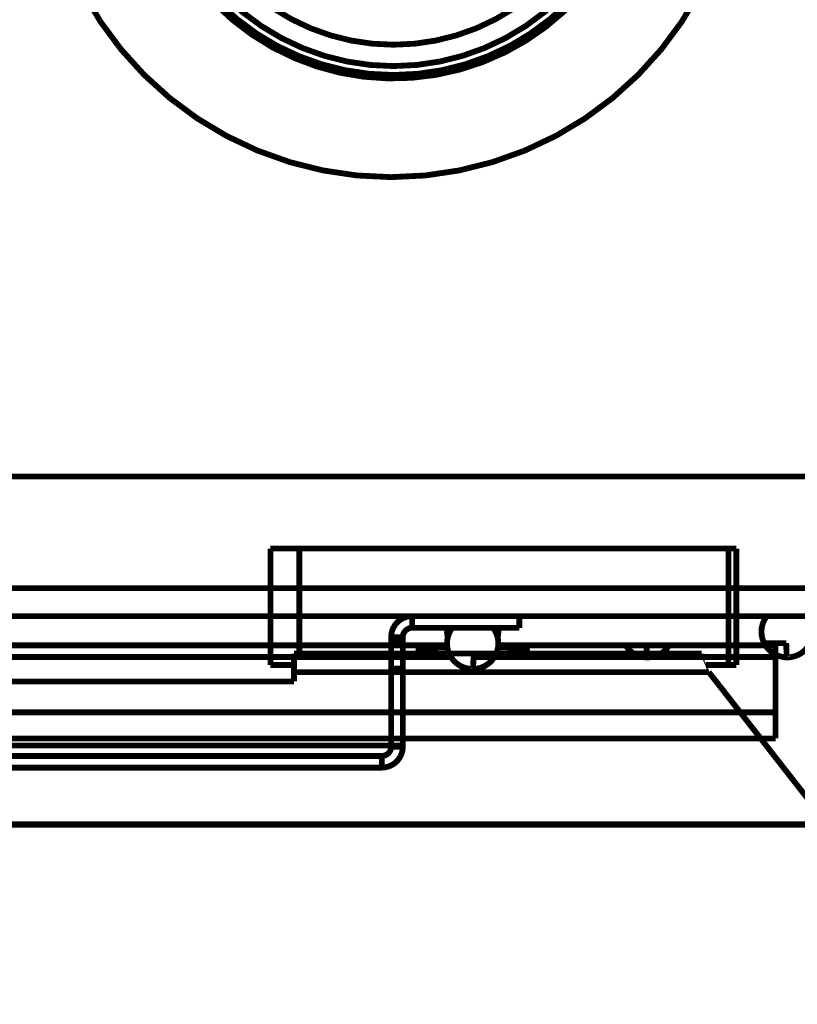
# Model space of a CAD drawing. Extents: x -261 to 1244, y -939 to 1061.
# Drawn here: x 1141 to 1208, y 118 to 203 of the extents above; entities that cross this region are included whole.
import ezdxf

# ---------------------------------------------------------------- set-up
doc = ezdxf.new("R2010")
doc.units = 0
doc.header["$MEASUREMENT"] = 0
doc.layers.get('0').update_dxf_attribs({"linetype": 'CONTINUOUS'})
for name, color, linetype in [('1', 7, 'CONTINUOUS'), ('6', 7, 'CONTINUOUS'), ('7', 7, 'CONTINUOUS')]:
    doc.layers.add(name, color=color, linetype=linetype)
doc.styles.get("Standard").update_dxf_attribs({"font": 'monotxt.shx'})
doc.dimstyles.new('DSTYLE2', dxfattribs={"dimtxt": 15, "dimasz": 15, "dimexe": 0.59999999, "dimexo": 0.29999999, "dimgap": 0.29999999, "dimtad": 1, "dimdec": 0, "dimzin": 11, "dimtxsty": 'STANDARD', "dimcen": 0.09, "dimazin": 3, "dimtp": 1, "dimtm": 1, "dimtfac": 1, "dimtdec": 4, "dimtofl": 0, "dimtmove": 0, "dimatfit": 3, "dimtolj": 1, "dimtzin": 0})

# ---------------------------------------------------------------- blocks, each defined once
blk = doc.blocks.new('_AH1')
at = {"color": 0, "linetype": 'CONTINUOUS'}
for p, q in [((-1, 0.166667), (0, 0)), ((-1, 0.166667), (-1, -0.166667)), ((0, 0), (-1, -0.166667)), ((0, 0), (-1, 0))]:
    blk.add_line(p, q, dxfattribs=at)
at = {"layer": '1', "color": 7, "linetype": 'CONTINUOUS'}
for p, q in [((-1, 0.166667), (0, 0)), ((-1, 0.166667), (-1, -0.166667)), ((0, 0), (-1, -0.166667)), ((0, 0), (-1, 0))]:
    blk.add_line(p, q, dxfattribs=at)
blk = doc.blocks.new('*D5')
at = {"layer": '7', "color": 1, "linetype": 'CONTINUOUS'}
for p, q in [((743.31425, 124.64676), (743.31425, 7.7900522)), ((1243.3142, 124.64678), (1243.3142, 7.7900522)), ((743.31425, 10.790052), (989.51933, 10.790052)), ((1243.3142, 10.790052), (989.51933, 10.790052))]:
    blk.add_line(p, q, dxfattribs=at)
at = {"layer": '7', "color": 1, "xscale": 15, "yscale": 15, "zscale": 15, "rotation": 180}
blk.add_blockref('_AH1', (743.31425, 10.790052), dxfattribs=at)
at = {"layer": '7', "color": 1, "xscale": 15, "yscale": 15, "zscale": 15}
blk.add_blockref('_AH1', (1243.3142, 10.790052), dxfattribs=at)

msp = doc.modelspace()

# ---------------------------------------------------------------- linework, layer by layer
at = {"layer": '6', "color": 30, "linetype": 'CONTINUOUS', "const_width": 0.5}
for points in [[(1151.4767, 219.45871, 1.3106398), (1191.4774, 230.41167)], [(1174.9301, 149.09424, 0.048918549), (1177.7801, 148.42244)], [(1181.7801, 148.42244, 0.048918549), (1184.6301, 149.09424)]]:
    msp.add_lwpolyline(points, format="xyb", dxfattribs=at)
at = {"layer": '6', "color": 40, "linetype": 'CONTINUOUS', "const_width": 0.5}
for points in [[(1142.7762, 219.48792, 1), (1202.7761, 219.48792)], [(1205.7803, 144.78883, 1), (1205.7803, 144.78883)]]:
    msp.add_lwpolyline(points, format="xyb", dxfattribs=at)
at = {"layer": '6', "color": 150, "linetype": 'CONTINUOUS', "const_width": 0.5}
for points in [[(1151.7777, 219.45719, 1), (1194.1776, 219.45719)], [(1152.54, 219.45925, 1), (1193.4123, 219.45925)], [(1154.3777, 219.45715, 1), (1191.5777, 219.45715)]]:
    msp.add_lwpolyline(points, format="xyb", dxfattribs=at)
at = {"layer": '6', "color": 3, "linetype": 'CONTINUOUS', "const_width": 0.5}
for points in [[(1185.0773, 201.9882), (1184.2245, 201.13546)], [(1185.5081, 201.9882), (1185.0773, 201.9882)]]:
    msp.add_lwpolyline(points, dxfattribs=at)
at = {"layer": '6', "color": 1, "linetype": 'CONTINUOUS', "const_width": 0.5}
for points in [[(750.47616, 163.78809), (1213.0761, 163.78807)], [(1213.0761, 154.18807), (750.47616, 154.18809)], [(750.47617, 151.78809), (1213.0761, 151.78807)], [(1174.5762, 150.78812), (1174.5762, 151.78812)], [(1183.7762, 150.78812), (1183.7762, 151.78812)], [(1174.5762, 150.78812), (1183.7762, 150.78812)], [(1172.776, 147.28809), (1172.776, 149.78809)], [(1172.776, 149.78809), (1173.776, 149.78809)], [(1172.7762, 149.78811), (1172.7762, 149.98811)], [(1172.7762, 149.98811), (1173.7762, 149.98811)], [(1173.776, 147.28809), (1173.776, 149.78809)], [(1173.7762, 149.78811), (1173.7762, 149.98811)], [(1172.776, 140.58809), (1172.776, 147.28809)], [(1173.776, 147.28809), (1172.776, 147.28809)], [(1173.776, 140.58809), (1173.776, 147.28809)], [(1173.776, 140.58809), (1172.776, 140.58809)], [(1123.576, 139.78809), (1171.976, 139.78809)], [(1171.976, 138.78809), (1171.976, 139.78809)], [(1123.576, 138.78809), (1171.976, 138.78809)]]:
    msp.add_lwpolyline(points, dxfattribs=at)
for points in [[(1174.5762, 151.78812, 0.41421356), (1172.7762, 149.98811)], [(1174.5762, 150.78812, 0.41421356), (1173.7762, 149.98811)], [(1171.9763, 138.78813, 0.41421356), (1173.7763, 140.58813)], [(1171.9763, 139.78813, 0.41421356), (1172.7763, 140.58813)]]:
    msp.add_lwpolyline(points, format="xyb", dxfattribs=at)
at = {"layer": '6', "color": 211, "linetype": 'CONTINUOUS', "const_width": 0.5}
for points in [[(1205.0262, 151.78793, 0.6209109), (1206.7762, 148.25124)], [(1206.7762, 148.25124, 0.6209109), (1208.5262, 151.78793)], [(1178.0263, 150.78809, 0.6209109), (1179.7763, 147.25139)], [(1177.6012, 150.78812, 0.095675436), (1177.6328, 149.95391)], [(1179.7763, 147.25139, 0.6209109), (1181.5263, 150.78809)], [(1181.9203, 149.95177, 0.095927408), (1181.9524, 150.78812)], [(1181.9207, 149.9504, 0.000143231), (1181.921, 149.95162)], [(1181.921, 149.94903, 0.000143184), (1181.9213, 149.95025)], [(1181.9216, 149.94629, 0.0001430899), (1181.9219, 149.94752)], [(1204.8079, 149.47625, 0.0010729392), (1204.8044, 149.47625)], [(1204.8138, 149.47626, 0.0001011612), (1204.8079, 149.47625)], [(1206.7002, 149.47625, 0.0005261956), (1206.7036, 149.32139)], [(1192.9121, 149.2885, 0.25889625), (1194.7802, 148.25176)], [(1194.7083, 149.2885, 0.000550424), (1194.712, 149.15309)], [(1194.712, 149.15309, 0.0012107869), (1194.7149, 149.05126)], [(1194.7149, 149.05126, 0.000796638), (1194.7169, 148.98733)], [(1194.7169, 148.98733, 0.0002295633), (1194.7187, 148.93977)], [(1194.7187, 148.93977, 0.000630225), (1194.7206, 148.88815)], [(1194.7206, 148.88815, 0.0008908877), (1194.7228, 148.83431)], [(1194.7228, 148.83431, 0.0008262421), (1194.725, 148.78366)], [(1194.725, 148.78366, 0.00082162), (1194.7272, 148.73578)], [(1194.7272, 148.73578, 0.0009562297), (1194.7295, 148.6895)], [(1194.7295, 148.6895, 0.0010883301), (1194.7319, 148.64497)], [(1194.7319, 148.64497, 0.001188007), (1194.7343, 148.60269)], [(1194.7343, 148.60269, 0.0013248978), (1194.7368, 148.56262)], [(1194.7368, 148.56262, 0.001502961), (1194.7393, 148.52485)], [(1194.7802, 148.25176, 0.25456304), (1196.629, 149.25828)], [(1206.7036, 149.32139, 0.0011395561), (1206.7064, 149.2045)], [(1206.7064, 149.2045, 0.0007448339), (1206.7084, 149.13051)], [(1206.7084, 149.13051, 0.000223218), (1206.7101, 149.0749)], [(1206.7101, 149.0749, 0.000592486), (1206.7121, 149.01441)], [(1206.7121, 149.01441, 0.0008291421), (1206.7142, 148.95121)], [(1206.7142, 148.95121, 0.0007693682), (1206.7164, 148.89145)], [(1206.7164, 148.89145, 0.0007651421), (1206.7187, 148.8347)], [(1206.7187, 148.8347, 0.0008872013), (1206.7211, 148.77968)], [(1206.7211, 148.77968, 0.001006067), (1206.7236, 148.72657)], [(1206.7236, 148.72657, 0.0010968201), (1206.7262, 148.67597)], [(1206.7262, 148.67597, 0.0012208412), (1206.7288, 148.62789)], [(1206.7288, 148.62789, 0.0013824928), (1206.7315, 148.58244)], [(1206.7315, 148.58244, 0.0015859808), (1206.7343, 148.53961)], [(1179.8263, 147.67613, 0.0010966296), (1179.8288, 147.72672)], [(1179.8288, 147.72672, 0.001005891), (1179.8313, 147.77984)], [(1179.8313, 147.77984, 0.0008870452), (1179.8337, 147.83486)], [(1179.8337, 147.83486, 0.0007650068), (1179.836, 147.89161)], [(1179.836, 147.89161, 0.0007692314), (1179.8382, 147.95137)], [(1179.8382, 147.95137, 0.000828994), (1179.8404, 148.01457)], [(1179.8404, 148.01457, 0.0005923792), (1179.8423, 148.07506)], [(1179.8423, 148.07506, 0.000223178), (1179.8441, 148.13067)], [(1179.8441, 148.13067, 0.0007446992), (1179.846, 148.20466)], [(1179.846, 148.20466, 0.001139349), (1179.8488, 148.32155)], [(1179.8473, 148.25258, 0.10640406), (1180.7463, 148.47644)], [(1179.8488, 148.32155, 0.0005260993), (1179.8522, 148.47641)], [(1179.8531, 148.25283, 0.000659189), (1179.859, 148.25304)], [(1179.859, 148.25304, 0.0006576721), (1179.8648, 148.25326)], [(1179.8648, 148.25326, 0.0006573331), (1179.8706, 148.2535)], [(1179.8706, 148.2535, 0.000658424), (1179.8764, 148.25375)], [(1179.8764, 148.25375, 0.000658962), (1179.8823, 148.25402)], [(1179.8772, 148.25375, 0.0034347069), (1179.9072, 148.25532)], [(1179.8823, 148.25402, 0.0006593903), (1179.8881, 148.25431)], [(1179.8881, 148.25431, 0.0006596882), (1179.8939, 148.25461)], [(1179.8939, 148.25461, 0.0006602477), (1179.8998, 148.25493)], [(1179.8998, 148.25493, 0.000660648), (1179.9056, 148.25526)], [(1179.9056, 148.25526, 0.0006612843), (1179.9114, 148.25561)], [(1179.9072, 148.25532, 0.003397304), (1179.9373, 148.25732)], [(1179.9114, 148.25561, 0.0006614946), (1179.9173, 148.25597)], [(1179.9173, 148.25597, 0.0006616946), (1179.9231, 148.25635)], [(1179.9231, 148.25635, 0.0006625192), (1179.929, 148.25675)], [(1179.929, 148.25675, 0.0006642569), (1179.9349, 148.25716)], [(1179.9349, 148.25716, 0.0006629211), (1179.9407, 148.25759)], [(1179.9373, 148.25732, 0.0033880446), (1179.9674, 148.25972)], [(1179.9407, 148.25759, 0.0006593567), (1179.9466, 148.25803)], [(1179.9466, 148.25803, 0.000665484), (1179.9524, 148.25849)], [(1179.9524, 148.25849, 0.0006796491), (1179.9583, 148.25897)], [(1179.9583, 148.25897, 0.0006604721), (1179.9642, 148.25946)], [(1179.9642, 148.25946, 0.0006168172), (1179.97, 148.25996)], [(1179.9674, 148.25972, 0.0034158851), (1179.9976, 148.26256)], [(1179.97, 148.25996, 0.0006817272), (1179.9759, 148.26049)], [(1179.9759, 148.26049, 0.000814083), (1179.982, 148.26105)], [(1179.982, 148.26105, 0.0006171627), (1179.9877, 148.26159)], [(1179.9877, 148.26159, 0.000209714), (1179.9928, 148.26208)], [(1179.9928, 148.26208, 0.0008732036), (1179.9994, 148.26275)], [(1179.9976, 148.26256, 0.003429497), (1180.0279, 148.26582)], [(1179.9994, 148.26275, 0.0015043097), (1180.0096, 148.26383)], [(1180.0096, 148.26383, 0.0007343342), (1180.023, 148.26526)], [(1180.0279, 148.26582, 0.003439306), (1180.0582, 148.26951)], [(1180.0582, 148.26951, 0.0034462899), (1180.0885, 148.27363)], [(1180.0885, 148.27363, 0.0034598233), (1180.1189, 148.2782)], [(1180.1189, 148.2782, 0.0034682333), (1180.1492, 148.28319)], [(1180.1492, 148.28319, 0.0034805198), (1180.1796, 148.28863)], [(1180.1796, 148.28863, 0.003487113), (1180.21, 148.2945)], [(1180.21, 148.2945, 0.0034965889), (1180.2404, 148.30083)], [(1180.2404, 148.30083, 0.003506124), (1180.2708, 148.30759)], [(1180.2708, 148.30759, 0.0035230823), (1180.3011, 148.31481)], [(1180.3011, 148.31481, 0.0035204653), (1180.3314, 148.32247)], [(1180.3314, 148.32247, 0.0035080911), (1180.3617, 148.33057)], [(1180.3617, 148.33057, 0.0035452249), (1180.3919, 148.33913)], [(1180.3919, 148.33913, 0.0036276278), (1180.4221, 148.34816)], [(1180.4221, 148.34816, 0.0035278421), (1180.4521, 148.35758)], [(1180.4521, 148.35758, 0.003297833), (1180.4818, 148.36737)], [(1180.4818, 148.36737, 0.003650726), (1180.5119, 148.37782)], [(1180.5119, 148.37782, 0.0043683283), (1180.5426, 148.38905)], [(1180.5426, 148.38905, 0.003309711), (1180.5713, 148.39984)], [(1180.5713, 148.39984, 0.0011182371), (1180.5973, 148.40983)], [(1180.5973, 148.40983, 0.0046945839), (1180.6303, 148.42363)], [(1180.6303, 148.42363, 0.0080979809), (1180.6806, 148.44617)], [(1180.6806, 148.44617, 0.003949528), (1180.7463, 148.47644)], [(1181.0761, 147.67613, 0.0094659763), (1181.1426, 147.72672)], [(1181.1426, 147.72672, 0.009618685), (1181.207, 147.77984)], [(1181.207, 147.77984, 0.009361678), (1181.269, 147.83486)], [(1181.269, 147.83486, 0.0087740224), (1181.3285, 147.89161)], [(1181.3285, 147.89161, 0.0095546018), (1181.3862, 147.95137)], [(1181.3429, 148.02039, 0.004331356), (1181.3616, 148.03293)], [(1181.3616, 148.03293, 0.0043903308), (1181.3799, 148.04573)], [(1181.3799, 148.04573, 0.0044317737), (1181.398, 148.05878)], [(1181.3862, 147.95137, 0.011180117), (1181.4421, 148.01457)], [(1181.398, 148.05878, 0.004451209), (1181.4157, 148.07209)], [(1181.4157, 148.07209, 0.0044779414), (1181.4331, 148.08564)], [(1181.4331, 148.08564, 0.0045020901), (1181.4501, 148.09944)], [(1181.4421, 148.01457, 0.0086489869), (1181.4932, 148.07506)], [(1181.4501, 148.09944, 0.0045272771), (1181.4668, 148.11348)], [(1181.4668, 148.11348, 0.0045448123), (1181.4832, 148.12777)], [(1181.4832, 148.12777, 0.004565275), (1181.4992, 148.14228)], [(1181.4932, 148.07506, 0.0033934683), (1181.5381, 148.13068)], [(1181.4992, 148.14228, 0.0045795077), (1181.5149, 148.15703)], [(1181.5149, 148.15703, 0.0045943628), (1181.5303, 148.172)], [(1181.5303, 148.172, 0.0046008227), (1181.5453, 148.1872)], [(1181.5381, 148.13068, 0.011736754), (1181.5896, 148.20466)], [(1181.5453, 148.1872, 0.0046146981), (1181.56, 148.20262)], [(1181.56, 148.20262, 0.0046262514), (1181.5744, 148.21826)], [(1181.5744, 148.21826, 0.004621195), (1181.5884, 148.23411)], [(1181.5884, 148.23411, 0.0045930143), (1181.6021, 148.25017)], [(1181.5896, 148.20466, 0.019925623), (1181.6608, 148.32155)], [(1181.6021, 148.25017, 0.004631565), (1181.6154, 148.26644)], [(1181.6154, 148.26644, 0.0047150763), (1181.6284, 148.28295)], [(1181.6284, 148.28295, 0.004582409), (1181.6411, 148.29959)], [(1181.6411, 148.29959, 0.0042788413), (1181.6533, 148.31631)], [(1181.6533, 148.31631, 0.0046959923), (1181.6654, 148.33351)], [(1181.6608, 148.32155, 0.0099761693), (1181.7492, 148.47641)], [(1181.6654, 148.33351, 0.0055532073), (1181.6774, 148.35134)], [(1181.6774, 148.35134, 0.004232378), (1181.6884, 148.36819)], [(1181.6884, 148.36819, 0.001515107), (1181.6982, 148.38351)], [(1181.6982, 148.38351, 0.005880333), (1181.71, 148.40358)], [(1181.71, 148.40358, 0.010019557), (1181.7273, 148.43499)], [(1181.7273, 148.43499, 0.0049045003), (1181.7494, 148.47641)], [(1181.7493, 148.47642, 0.003314482), (1181.7492, 148.47642)], [(1181.7492, 148.47642, 0.003103964), (1181.7492, 148.47642)], [(1181.7493, 148.47643, 0.004421695), (1181.7493, 148.47642)], [(1181.7493, 148.47643, 0.0047859018), (1181.7493, 148.47643)], [(1181.7493, 148.47643, 0.005175585), (1181.7493, 148.47643)], [(1181.7493, 148.47643, 0.0056296862), (1181.7493, 148.47643)], [(1181.7493, 148.47643, 0.006118532), (1181.7493, 148.47643)], [(1181.7493, 148.47643, 0.0066874918), (1181.7493, 148.47643)], [(1181.7493, 148.47643, 0.0080240433), (1181.7493, 148.47643)], [(1181.7493, 148.47643, 0.0097088228), (1181.7493, 148.47643)], [(1181.7493, 148.47643, 0.013348997), (1181.7493, 148.47643)], [(1181.7493, 148.47643, 0.014373652), (1181.7493, 148.47643)], [(1181.7493, 148.47643, 0.014706707), (1181.7493, 148.47643)], [(1181.7493, 148.47643, 0.017781337), (1181.7493, 148.47643)], [(1181.7493, 148.47643, 0.023361241), (1181.7493, 148.47643)], [(1181.7493, 148.47642, 0.019425261), (1181.7493, 148.47643)], [(1181.7494, 148.47642, 0.029544667), (1181.7493, 148.47642)], [(1181.7493, 148.47642, 0.0035559949), (1181.7493, 148.47642)], [(1181.7493, 148.47642, 0.0038120232), (1181.7493, 148.47642)], [(1181.7493, 148.47642, 0.0041072043), (1181.7493, 148.47642)], [(1181.7493, 148.47642, 0.0069532102), (1181.7493, 148.47642)], [(1181.7494, 148.47642, 0.055051873), (1181.7494, 148.47642)], [(1181.7494, 148.47641, 0.027220144), (1181.7494, 148.47642)], [(1194.7393, 148.52485, 0.001727579), (1194.7419, 148.48933)], [(1194.7419, 148.48933, 0.001987474), (1194.7446, 148.45626)], [(1194.7446, 148.45626, 0.002335856), (1194.7472, 148.42557)], [(1194.7472, 148.42557, 0.00276751), (1194.7499, 148.3974)], [(1194.7499, 148.3974, 0.0033701036), (1194.7526, 148.37167)], [(1194.7526, 148.37167, 0.004150483), (1194.7554, 148.34851)], [(1194.7554, 148.34851, 0.0053111302), (1194.7581, 148.32782)], [(1194.7581, 148.32782, 0.006934126), (1194.7609, 148.30971)], [(1194.7609, 148.30971, 0.0096198283), (1194.7637, 148.29407)], [(1194.7637, 148.29407, 0.013943313), (1194.7665, 148.28097)], [(1194.7665, 148.28097, 0.022273146), (1194.7692, 148.2703)], [(1194.7692, 148.2703, 0.038619952), (1194.772, 148.26213)], [(1194.772, 148.26213, 0.082546213), (1194.7748, 148.25631)], [(1194.7748, 148.25631, 0.18410273), (1194.7775, 148.25287)], [(1206.7343, 148.53961, 0.001822354), (1206.7371, 148.49964)], [(1206.7371, 148.49964, 0.002138879), (1206.74, 148.46249)], [(1206.74, 148.46249, 0.0025317122), (1206.7429, 148.42833)], [(1206.7429, 148.42833, 0.0030804318), (1206.7458, 148.3971)], [(1206.7458, 148.3971, 0.0037922451), (1206.7488, 148.36895)], [(1206.7488, 148.36895, 0.00485268), (1206.7519, 148.34379)], [(1206.7519, 148.34379, 0.0063382399), (1206.7549, 148.32175)], [(1206.7549, 148.32175, 0.0088086821), (1206.7579, 148.30271)], [(1206.7579, 148.30271, 0.012810864), (1206.761, 148.28677)], [(1206.761, 148.28677, 0.020603362), (1206.7641, 148.27379)], [(1206.7641, 148.27379, 0.036199986), (1206.7671, 148.26386)], [(1206.7671, 148.26386, 0.080581475), (1206.7701, 148.25678)], [(1206.7701, 148.25678, 0.1980113), (1206.7731, 148.2526)], [(1179.7793, 147.25277, 0.19805498), (1179.7823, 147.25694)], [(1179.7823, 147.25694, 0.080586641), (1179.7853, 147.26402)], [(1179.7845, 147.25141, 0.0009185181), (1179.7926, 147.25145)], [(1179.7853, 147.26402, 0.036198628), (1179.7884, 147.27395)], [(1179.7884, 147.27395, 0.020601612), (1179.7914, 147.28693)], [(1179.7914, 147.28693, 0.012809425), (1179.7945, 147.30287)], [(1179.7926, 147.25145, 0.0009153799), (1179.8007, 147.25153)], [(1179.7945, 147.30287, 0.0088075502), (1179.7975, 147.32191)], [(1179.7975, 147.32191, 0.006337354), (1179.8006, 147.34395)], [(1179.8006, 147.34395, 0.0048519647), (1179.8036, 147.36911)], [(1179.8007, 147.25153, 0.0009146527), (1179.8088, 147.25163)], [(1179.8036, 147.36911, 0.0037916632), (1179.8066, 147.39726)], [(1179.8066, 147.39726, 0.0030799453), (1179.8095, 147.42849)], [(1179.8088, 147.25163, 0.0009168683), (1179.8169, 147.25177)], [(1179.8095, 147.42849, 0.0025313031), (1179.8125, 147.46265)], [(1179.8125, 147.46265, 0.002138527), (1179.8153, 147.4998)], [(1179.8153, 147.4998, 0.0018220499), (1179.8182, 147.53977)], [(1179.8169, 147.25177, 0.0009179431), (1179.8251, 147.25193)], [(1179.8182, 147.53977, 0.0015857127), (1179.8209, 147.58259)], [(1179.8209, 147.58259, 0.0013822564), (1179.8236, 147.62805)], [(1179.8236, 147.62805, 0.001220631), (1179.8263, 147.67613)], [(1179.8251, 147.25193, 0.0009187863), (1179.8332, 147.25213)], [(1179.8332, 147.25213, 0.0009193731), (1179.8414, 147.25236)], [(1179.8414, 147.25236, 0.0009205069), (1179.8495, 147.25261)], [(1179.8495, 147.25261, 0.0009212717), (1179.8577, 147.2529)], [(1179.8541, 147.25277, 0.0091421349), (1179.9325, 147.25694)], [(1179.8577, 147.2529, 0.0009224792), (1179.8659, 147.25322)], [(1179.8659, 147.25322, 0.0009229632), (1179.874, 147.25357)], [(1179.874, 147.25357, 0.000923559), (1179.8822, 147.25395)], [(1179.8822, 147.25395, 0.0009249054), (1179.8904, 147.25436)], [(1179.8904, 147.25436, 0.0009276539), (1179.8986, 147.2548)], [(1179.8986, 147.2548, 0.00092596), (1179.9068, 147.25527)], [(1179.9068, 147.25527, 0.0009212547), (1179.915, 147.25577)], [(1179.915, 147.25577, 0.0009300419), (1179.9232, 147.25631)], [(1179.9232, 147.25631, 0.0009502278), (1179.9314, 147.25687)], [(1179.9314, 147.25687, 0.0009234716), (1179.9397, 147.25747)], [(1179.9325, 147.25694, 0.0089101654), (1180.0114, 147.26402)], [(1179.9397, 147.25747, 0.000862479), (1179.9478, 147.25809)], [(1179.9478, 147.25809, 0.0009537832), (1179.9561, 147.25875)], [(1179.9561, 147.25875, 0.001139803), (1179.9646, 147.25947)], [(1179.9646, 147.25947, 0.0008635964), (1179.9726, 147.26017)], [(1179.9726, 147.26017, 0.0002921593), (1179.9798, 147.26081)], [(1179.9798, 147.26081, 0.0012234453), (1179.9891, 147.26171)], [(1179.9891, 147.26171, 0.002108628), (1180.0034, 147.26318)], [(1180.0034, 147.26318, 0.0010285791), (1180.0222, 147.26517)], [(1180.0114, 147.26402, 0.0088390232), (1180.0906, 147.27395)], [(1180.0906, 147.27395, 0.0090257409), (1180.1701, 147.28693)], [(1180.1701, 147.28693, 0.0091154002), (1180.2496, 147.30287)], [(1180.2496, 147.30287, 0.009167153), (1180.3289, 147.32191)], [(1180.3289, 147.32191, 0.0092015187), (1180.4079, 147.34395)], [(1180.4079, 147.34395, 0.0092729452), (1180.4864, 147.36911)], [(1180.4864, 147.36911, 0.0093115587), (1180.5643, 147.39726)], [(1180.5643, 147.39726, 0.0093599493), (1180.6413, 147.42849)], [(1180.6413, 147.42849, 0.0093833429), (1180.7173, 147.46265)], [(1180.7173, 147.46265, 0.0094130488), (1180.7921, 147.4998)], [(1180.7921, 147.4998, 0.0094345972), (1180.8655, 147.53977)], [(1180.8655, 147.53977, 0.0094658599), (1180.9374, 147.5826)], [(1180.9374, 147.5826, 0.0094507301), (1181.0077, 147.62805)], [(1181.0077, 147.62805, 0.0094003597), (1181.0761, 147.67613)]]:
    msp.add_lwpolyline(points, format="xyb", dxfattribs=at)
for points in [[(1205.0261, 151.78811), (1205.0261, 151.7881)], [(1205.0261, 151.7881), (1205.0261, 151.7881)], [(1205.0261, 151.7881), (1205.0261, 151.78809)], [(1205.0261, 151.78809), (1205.0261, 151.78808)], [(1205.0261, 151.78808), (1205.0261, 151.78808)], [(1205.0261, 151.78808), (1205.0261, 151.78807)], [(1205.0261, 151.78807), (1205.0261, 151.78807)], [(1205.0261, 151.78807), (1205.0261, 151.78806)], [(1205.0261, 151.78806), (1205.0261, 151.78805)], [(1205.0261, 151.78805), (1205.0261, 151.78805)], [(1205.0261, 151.78805), (1205.0261, 151.78804)], [(1205.0261, 151.78804), (1205.0261, 151.78803)], [(1205.0261, 151.78803), (1205.0261, 151.78803)], [(1205.0261, 151.78803), (1205.0261, 151.78802)], [(1205.0261, 151.78802), (1205.0261, 151.78802)], [(1205.0261, 151.78802), (1205.0261, 151.78801)], [(1205.0261, 151.78801), (1205.0261, 151.788)], [(1205.0261, 151.788), (1205.0261, 151.78798)], [(1204.8032, 149.47625), (1204.8044, 149.47625)], [(1204.8138, 149.47626), (1204.822, 149.47626)], [(1204.822, 149.47626), (1204.8326, 149.47626)], [(1204.8326, 149.47626), (1204.8454, 149.47626)], [(1204.8454, 149.47626), (1204.8604, 149.47626)], [(1204.8604, 149.47626), (1204.8775, 149.47627)], [(1204.8775, 149.47627), (1204.8968, 149.47627)], [(1204.8968, 149.47627), (1204.9181, 149.47627)], [(1204.9181, 149.47627), (1204.9414, 149.47627)], [(1204.9414, 149.47627), (1204.9666, 149.47627)], [(1204.9666, 149.47627), (1204.9936, 149.47627)], [(1204.9936, 149.47627), (1205.0223, 149.47627)], [(1205.0223, 149.47627), (1205.0527, 149.47627)], [(1205.0527, 149.47627), (1205.0846, 149.47628)], [(1205.0846, 149.47628), (1205.118, 149.47628)], [(1205.118, 149.47628), (1205.1528, 149.47628)], [(1205.1528, 149.47628), (1205.1888, 149.47628)], [(1205.1888, 149.47628), (1205.226, 149.47628)], [(1205.226, 149.47628), (1205.2642, 149.47628)], [(1205.2642, 149.47628), (1205.3035, 149.47628)], [(1205.3035, 149.47628), (1205.3436, 149.47628)], [(1205.3436, 149.47628), (1205.3846, 149.47628)], [(1205.3846, 149.47628), (1205.4262, 149.47628)], [(1205.4262, 149.47628), (1205.4685, 149.47628)], [(1205.4685, 149.47628), (1205.5113, 149.47628)], [(1205.5113, 149.47628), (1205.5545, 149.47628)], [(1205.5545, 149.47628), (1205.5982, 149.47628)], [(1205.5982, 149.47628), (1205.6421, 149.47628)], [(1205.6421, 149.47628), (1205.6863, 149.47628)], [(1205.6863, 149.47628), (1205.7305, 149.47628)], [(1205.7305, 149.47628), (1205.7748, 149.47628)], [(1205.7748, 149.47628), (1205.8196, 149.47628)], [(1205.8196, 149.47628), (1205.8655, 149.47628)], [(1205.8655, 149.47628), (1205.9128, 149.47628)], [(1205.9128, 149.47628), (1205.9613, 149.47628)], [(1205.9613, 149.47628), (1206.0113, 149.47628)], [(1206.0113, 149.47628), (1206.0626, 149.47628)], [(1206.0626, 149.47628), (1206.1149, 149.47628)], [(1206.1149, 149.47628), (1206.1681, 149.47628)], [(1206.1681, 149.47628), (1206.2235, 149.47628)], [(1206.2235, 149.47628), (1206.2815, 149.47627)], [(1206.2815, 149.47627), (1206.3367, 149.47627)], [(1206.3367, 149.47627), (1206.3872, 149.47627)], [(1206.3872, 149.47627), (1206.4542, 149.47627)], [(1206.4542, 149.47627), (1206.5601, 149.47626)], [(1206.5601, 149.47626), (1206.7002, 149.47625)], [(1179.8473, 148.25258), (1179.8772, 148.25375)], [(1179.8473, 148.25264), (1179.8531, 148.25283)], [(1179.8522, 148.47641), (1179.9149, 148.47642)], [(1179.9149, 148.47642), (1179.9768, 148.47642)], [(1179.9768, 148.47642), (1180.0379, 148.47642)], [(1180.0379, 148.47642), (1180.0982, 148.47642)], [(1180.0982, 148.47642), (1180.1575, 148.47643)], [(1180.1575, 148.47643), (1180.2157, 148.47643)], [(1180.2157, 148.47643), (1180.2729, 148.47643)], [(1180.2729, 148.47643), (1180.329, 148.47643)], [(1180.329, 148.47643), (1180.3838, 148.47643)], [(1180.3838, 148.47643), (1180.4375, 148.47644)], [(1180.4375, 148.47644), (1180.49, 148.47644)], [(1180.49, 148.47644), (1180.5412, 148.47644)], [(1180.5412, 148.47644), (1180.591, 148.47644)], [(1180.591, 148.47644), (1180.6396, 148.47644)], [(1180.6396, 148.47644), (1180.6869, 148.47644)], [(1180.6869, 148.47644), (1180.7329, 148.47644)], [(1180.7329, 148.47644), (1180.7777, 148.47644)], [(1180.7777, 148.47644), (1180.8219, 148.47644)], [(1180.8219, 148.47644), (1180.8662, 148.47644)], [(1180.8662, 148.47644), (1180.9103, 148.47644)], [(1180.9103, 148.47644), (1180.9543, 148.47644)], [(1180.9543, 148.47644), (1180.9979, 148.47644)], [(1180.9979, 148.47644), (1181.0411, 148.47644)], [(1181.0411, 148.47644), (1181.0839, 148.47644)], [(1181.0839, 148.47644), (1181.1262, 148.47644)], [(1181.1262, 148.47644), (1181.1678, 148.47644)], [(1181.1678, 148.47644), (1181.2088, 148.47644)], [(1181.2088, 148.47644), (1181.2489, 148.47644)], [(1181.2489, 148.47644), (1181.2882, 148.47644)], [(1181.2882, 148.47644), (1181.3265, 148.47644)], [(1181.3239, 148.0081), (1181.3429, 148.02039)], [(1181.3265, 148.47644), (1181.3636, 148.47644)], [(1181.3636, 148.47644), (1181.3997, 148.47643)], [(1181.3997, 148.47643), (1181.4344, 148.47643)], [(1181.4344, 148.47643), (1181.4678, 148.47643)], [(1181.4678, 148.47643), (1181.4997, 148.47643)], [(1181.4997, 148.47643), (1181.5301, 148.47643)], [(1181.5301, 148.47643), (1181.5588, 148.47643)], [(1181.5588, 148.47643), (1181.5858, 148.47643)], [(1181.5858, 148.47643), (1181.611, 148.47643)], [(1181.611, 148.47643), (1181.6343, 148.47643)], [(1181.6343, 148.47643), (1181.6556, 148.47643)], [(1181.6556, 148.47643), (1181.6749, 148.47642)], [(1181.6749, 148.47642), (1181.6921, 148.47642)], [(1181.6921, 148.47642), (1181.7071, 148.47642)], [(1181.7071, 148.47642), (1181.7195, 148.47642)], [(1181.7195, 148.47642), (1181.7304, 148.47642)], [(1181.7304, 148.47642), (1181.7403, 148.47642)], [(1181.7403, 148.47642), (1181.7492, 148.47641)], [(1181.7492, 148.47641), (1181.7492, 148.47642)], [(1194.7802, 148.25173), (1194.7775, 148.25287)], [(1206.7761, 148.25123), (1206.7731, 148.2526)], [(1179.7763, 147.25139), (1179.7793, 147.25277)], [(1179.7763, 147.25139), (1179.8541, 147.25277)], [(1179.7764, 147.25139), (1179.7845, 147.25141)]]:
    msp.add_lwpolyline(points, dxfattribs=at)
at = {"layer": '6', "color": 40, "linetype": 'CONTINUOUS', "const_width": 0.5}
for points in [[(1205.7801, 149.2885), (1205.7801, 149.47628)], [(1177.6541, 149.2885), (1117.9715, 149.28851)], [(1205.78, 149.2885), (1181.9715, 149.2885)], [(1205.7802, 148.28853), (1205.7802, 149.28853)], [(1115.8482, 148.28856), (1177.9079, 148.28859)], [(1179.8482, 148.28859), (1205.7802, 148.2886)], [(1205.7803, 143.5385), (1205.7802, 148.28853)], [(1205.7802, 147.28889), (1205.7802, 147.28889)], [(1205.7802, 147.28889), (1205.7802, 147.28889)], [(1205.7802, 147.28889), (1205.7803, 147.28888)], [(1205.7803, 147.28888), (1205.7803, 147.28888)], [(1205.7803, 147.28888), (1205.7803, 147.28888)], [(1205.7803, 147.28888), (1205.7803, 147.28887)], [(1205.7803, 147.28887), (1205.7803, 147.28887)], [(1205.7803, 147.28887), (1205.7803, 147.28887)], [(1205.7803, 147.28887), (1205.7803, 147.28887)], [(1205.7803, 147.28887), (1205.7803, 147.28886)], [(1205.7803, 147.28886), (1205.7803, 147.28886)], [(1205.7803, 147.28886), (1205.7803, 147.28886)], [(1205.7803, 147.28886), (1205.7803, 147.28886)], [(1205.7803, 147.28886), (1205.7803, 147.28885)], [(1205.7803, 147.28885), (1205.7803, 147.28885)], [(1205.7803, 147.28885), (1205.7803, 147.28885)], [(1205.7803, 147.28885), (1205.7803, 147.28884)], [(1205.7803, 147.28884), (1205.7803, 147.28884)], [(1205.7803, 144.78882), (1205.7802, 144.78882)], [(1205.7803, 144.78887), (1205.7803, 144.78886)], [(1205.7803, 144.78886), (1205.7803, 144.78886)], [(1205.7803, 144.78886), (1205.7803, 144.78886)], [(1205.7803, 144.78886), (1205.7803, 144.78886)], [(1205.7803, 144.78886), (1205.7803, 144.78885)], [(1205.7803, 144.78885), (1205.7803, 144.78885)], [(1205.7803, 144.78885), (1205.7803, 144.78885)], [(1205.7803, 144.78885), (1205.7803, 144.78885)], [(1205.7803, 144.78885), (1205.7803, 144.78884)], [(1205.7803, 144.78884), (1205.7803, 144.78884)], [(1205.7803, 144.78884), (1205.7803, 144.78884)], [(1205.7803, 144.78884), (1205.7803, 144.78884)], [(1205.7803, 144.78884), (1205.7803, 144.78883)], [(1205.7803, 144.78883), (1205.7803, 144.78883)], [(1205.7803, 144.78883), (1205.7803, 144.78883)], [(1205.7803, 144.78883), (1205.7803, 144.78882)], [(1205.7803, 143.53856), (785.90557, 143.53842)], [(1205.7805, 143.78854), (1205.7802, 143.78854)], [(1205.7803, 141.28858), (1205.7802, 143.53858)], [(785.90557, 141.28856), (1205.7805, 141.28854)], [(1173.7804, 140.68245), (1053.7804, 140.68228)]]:
    msp.add_lwpolyline(points, dxfattribs=at)
at = {"layer": '6', "color": 30, "linetype": 'CONTINUOUS', "const_width": 0.5}
for points in [[(1174.9301, 149.28851), (1174.9301, 149.09424)], [(1174.9301, 149.09424), (1177.6043, 149.09424)], [(1181.9483, 149.09424), (1184.6301, 149.09424)], [(1184.6301, 149.09424), (1184.6301, 149.28851)], [(1177.7801, 148.42244), (1177.8093, 148.42244)], [(1179.8512, 148.42244), (1181.7801, 148.42244)]]:
    msp.add_lwpolyline(points, dxfattribs=at)
at = {"layer": '7', "color": 40, "linetype": 'CONTINUOUS', "const_width": 0.5}
for points in [[(1202.4142, 157.59678), (1162.4142, 157.59677)], [(1162.4142, 157.59677), (1162.4142, 147.59677)], [(1202.4142, 147.59678), (1202.4142, 157.59678)], [(1162.4142, 147.59677), (1164.4325, 147.59677)], [(1199.8011, 147.59678), (1202.4142, 147.59678)]]:
    msp.add_lwpolyline(points, dxfattribs=at)
at = {"layer": '7', "color": 231, "linetype": 'CONTINUOUS', "const_width": 0.5}
for points in [[(1164.8853, 148.5821), (1164.8853, 157.59677)], [(1201.7431, 157.59678), (1201.7431, 147.59678)]]:
    msp.add_lwpolyline(points, dxfattribs=at)
at = {"layer": '7', "color": 30, "linetype": 'CONTINUOUS', "const_width": 0.5}
for points in [[(1199.4325, 148.5821), (1164.4325, 148.5821)], [(1164.4325, 148.5821), (1164.4325, 146.98184)], [(1199.4325, 148.33757), (1199.4325, 148.5821)], [(1164.4325, 146.98184), (1164.4325, 146.18184)], [(1164.4325, 146.98184), (1200.0575, 146.98184)], [(1210.2663, 133.91513), (1200.0575, 146.98184)], [(1164.4325, 146.18184), (822.09046, 146.18183)]]:
    msp.add_lwpolyline(points, dxfattribs=at)
at = {"layer": '7', "color": 7, "linetype": 'CONTINUOUS', "const_width": 0.5}
for points in [[(1210.3114, 133.91513), (776.31148, 133.91512)], [(1210.3114, 133.8799), (776.31148, 133.87989)]]:
    msp.add_lwpolyline(points, dxfattribs=at)
at = {"layer": '7', "color": 30, "linetype": 'CONTINUOUS'}
msp.add_open_spline([(1200.0574, 146.98185), (1199.8245, 147.51886), (1199.6445, 148.03718), (1199.4325, 148.33762)], degree=3, dxfattribs=at)

# ---------------------------------------------------------------- dimensions: what is measured, and where the dimension line sits
at = {"layer": '7', "color": 1, "linetype": 'CONTINUOUS'}
dim = msp.add_linear_dim(base=(1243.3142, 10.790052), p1=(743.31425, 126.14676), p2=(1243.3142, 126.14678), text='   ', dimstyle='DSTYLE2', override={"dimblk": '_AH1', "dimsah": 0}, dxfattribs=at)
dim.commit()
dim.dimension.update_dxf_attribs({"geometry": '*D5', "text_midpoint": (989.51933, 19.795052), "dimtype": 128})

doc.saveas('drawing.dxf')
